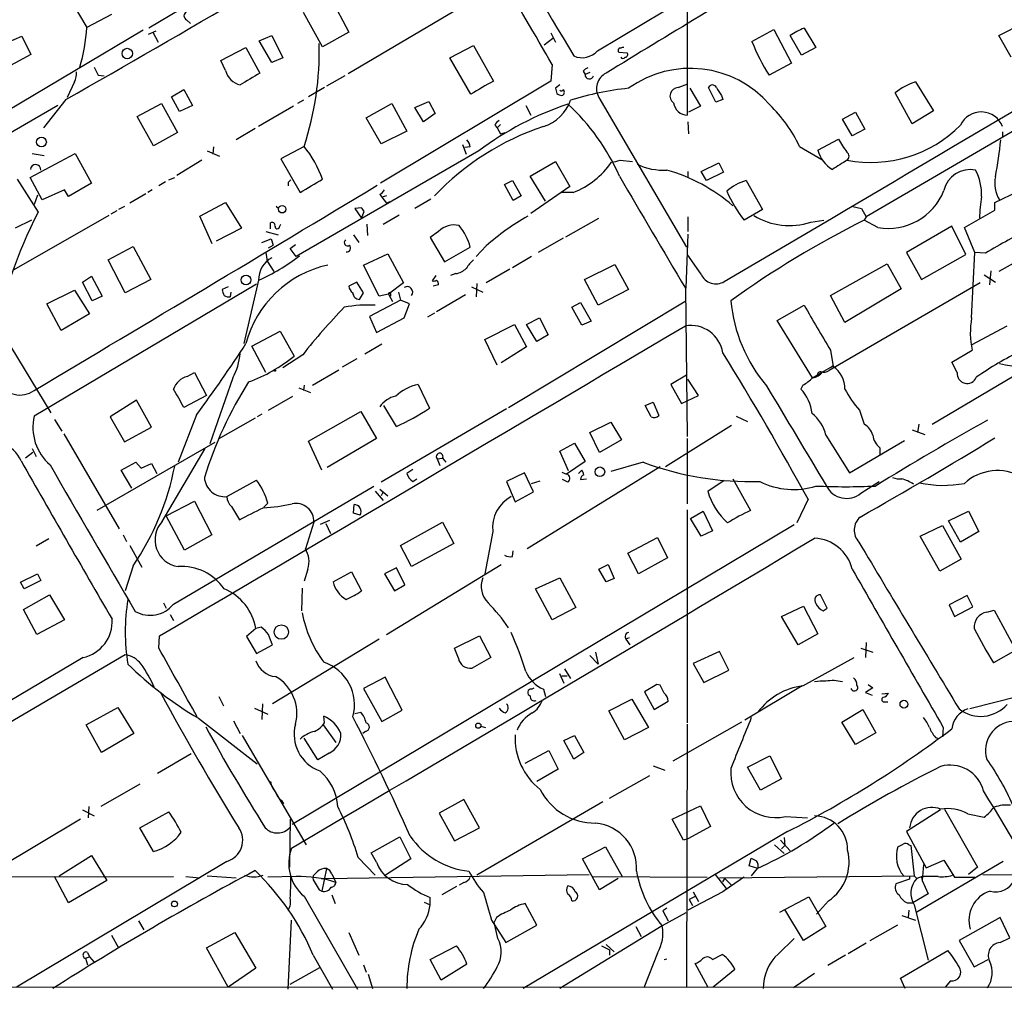
# Model space of a CAD drawing. Extents: x 6 to 972, y 8 to 888.
# Drawn here: x 211 to 338, y 82 to 207 of the extents above; entities that cross this region are included whole.
import ezdxf

# ---------------------------------------------------------------- set-up
doc = ezdxf.new("R2010")
doc.units = 0
doc.header["$MEASUREMENT"] = 0
doc.layers.add('MAIN', color=5, linetype='CONTINUOUS')

msp = doc.modelspace()

# ---------------------------------------------------------------- linework, layer by layer
at = {"layer": 'MAIN'}
for p, q in [((257.7253, 223.6047), (227.7533, 205.5707)), ((296.8413, 219.2867), (296.8413, 194.3947)), ((217.7627, 209.042), (219.7947, 205.6553)), ((251.1213, 209.3807), (253.4073, 205.0627)), ((268.5627, 208.7033), (253.3227, 199.7287)), ((285.3267, 202.692), (296.926, 209.6347)), ((222.9273, 207.3487), (219.7947, 205.6553)), ((250.0207, 203.2), (247.5653, 207.6027)), ((232.5793, 206.6713), (233.0873, 206.1633)), ((336.804, 204.6393), (340.0213, 206.248)), ((226.9913, 205.3167), (209.4653, 194.9027)), ((227.6687, 204.8087), (228.6847, 205.232)), ((228.2613, 205.0627), (228.9387, 203.7927)), ((253.4073, 205.0627), (250.0207, 203.2)), ((279.3153, 204.978), (279.908, 203.7927)), ((305.1387, 203.8773), (307.9327, 205.4013)), ((307.9327, 205.4013), (310.2187, 201.0833)), ((311.8273, 205.5707), (313.3513, 203.1153)), ((209.4653, 203.708), (211.4127, 204.5547)), ((211.4127, 204.5547), (212.598, 202.184)), ((241.8927, 203.962), (243.5013, 204.6393)), ((243.5013, 201.168), (241.8927, 203.962)), ((243.5013, 204.6393), (244.9407, 201.7607)), ((278.4687, 203.454), (279.5693, 204.3007)), ((311.4887, 202.0993), (310.0493, 204.6393)), ((338.4127, 201.8453), (336.804, 204.6393)), ((212.598, 202.184), (208.4493, 199.9827)), ((236.982, 201.422), (240.1993, 203.1153)), ((240.1993, 203.1153), (241.9773, 199.8133)), ((266.3613, 201.7607), (269.4093, 203.3693)), ((269.4093, 203.3693), (271.9493, 198.7973)), ((288.036, 202.5227), (289.1367, 202.438)), ((313.3513, 203.1153), (311.4887, 202.0993)), ((237.5747, 200.152), (236.982, 201.422)), ((244.9407, 201.7607), (243.5013, 201.168)), ((269.0707, 197.104), (266.3613, 201.7607)), ((310.2187, 201.0833), (307.34, 199.5593)), ((279.4847, 200.914), (279.3153, 198.7973)), ((283.464, 200.0673), (283.718, 199.644)), ((284.3107, 199.898), (283.718, 199.644)), ((218.186, 198.7127), (217.2547, 196.6807)), ((221.234, 199.5593), (221.996, 199.4747)), ((252.8993, 199.4747), (250.5287, 198.12)), ((279.3153, 198.7973), (257.4713, 185.674)), ((295.656, 197.9507), (296.926, 198.4587)), ((326.136, 198.7127), (328.422, 194.9873)), ((230.632, 196.7653), (232.2407, 197.6967)), ((232.2407, 197.6967), (233.3413, 195.6647)), ((250.2747, 197.9507), (248.2427, 196.7653)), ((280.5007, 198.2893), (279.908, 197.866)), ((297.18, 197.866), (298.5347, 195.58)), ((300.482, 196.088), (299.5507, 197.9507)), ((325.7127, 193.294), (323.5113, 197.2733)), ((217.0853, 196.4267), (214.2067, 192.786)), ((226.2293, 194.2253), (229.362, 195.9187)), ((229.362, 195.9187), (231.394, 192.1933)), ((231.648, 194.9027), (230.632, 196.7653)), ((247.5653, 196.342), (246.8033, 195.9187)), ((255.6087, 194.056), (258.9107, 195.9187)), ((258.9107, 195.9187), (260.858, 192.3627)), ((261.874, 195.4107), (263.652, 196.1727)), ((263.652, 196.1727), (264.4987, 194.6487)), ((285.496, 196.6807), (296.7567, 177.4613)), ((301.4133, 196.4267), (300.482, 196.088)), ((301.244, 196.9347), (301.4133, 196.4267)), ((346.0327, 196.6807), (319.786, 181.356)), ((216.0693, 195.6647), (196.6807, 184.404)), ((233.3413, 195.6647), (231.648, 194.9027)), ((246.2953, 195.58), (241.808, 192.9553)), ((262.9747, 193.548), (261.874, 195.4107)), ((264.4987, 194.6487), (262.9747, 193.548)), ((276.098, 195.6647), (276.7753, 194.3947)), ((298.5347, 195.58), (297.0107, 194.818)), ((316.738, 193.8867), (318.4313, 194.818)), ((318.4313, 194.818), (319.6167, 192.6167)), ((328.422, 194.9873), (325.7127, 193.294)), ((228.346, 190.5), (226.2293, 194.2253)), ((257.556, 190.754), (255.6087, 194.056)), ((296.926, 193.548), (297.0107, 192.024)), ((318.008, 191.77), (316.738, 193.8867)), ((231.394, 192.1933), (228.346, 190.5)), ((241.3847, 192.7013), (238.9293, 191.262)), ((260.858, 192.3627), (257.556, 190.754)), ((272.1187, 193.1247), (272.4573, 192.786)), ((272.8807, 193.2093), (272.4573, 192.786)), ((272.4573, 192.786), (272.8807, 192.024)), ((272.8807, 192.024), (273.4733, 192.1933)), ((319.6167, 192.6167), (318.008, 191.77)), ((337.312, 192.278), (337.312, 191.6853)), ((313.6053, 189.9073), (316.23, 191.3467)), ((235.204, 189.8227), (236.8127, 189.1453)), ((236.0507, 190.3307), (235.966, 189.3993)), ((247.65, 190.4153), (244.6867, 188.8067)), ((270.0867, 189.8227), (246.634, 176.276)), ((267.97, 190.6693), (268.478, 189.3993)), ((268.986, 190.3307), (268.3087, 190.246)), ((311.2347, 190.4153), (314.1133, 188.722)), ((212.5133, 186.436), (218.2707, 189.484)), ((212.7673, 189.484), (214.2913, 189.23)), ((218.2707, 189.484), (220.3873, 185.674)), ((234.5267, 188.6373), (231.3093, 186.69)), ((244.6867, 188.8067), (247.142, 184.4887)), ((276.6907, 186.6053), (279.908, 188.468)), ((279.908, 188.468), (281.7707, 185.2507)), ((288.2053, 188.6373), (289.814, 188.468)), ((298.6193, 187.198), (300.9053, 188.2987)), ((300.9053, 188.2987), (301.498, 187.1133)), ((296.926, 187.198), (296.926, 186.5207)), ((299.2967, 186.0127), (298.6193, 187.198)), ((301.498, 187.1133), (299.2967, 186.0127)), ((359.7487, 187.2827), (336.804, 174.3287)), ((210.82, 186.182), (213.5293, 181.9487)), ((214.0373, 183.5573), (212.5133, 186.436)), ((229.87, 185.8433), (229.0233, 185.3353)), ((230.2933, 186.0973), (231.0553, 186.436)), ((245.618, 185.7587), (245.618, 185.3353)), ((273.3887, 185.5047), (274.4047, 186.0127)), ((274.4047, 186.0127), (275.5053, 184.0653)), ((278.638, 183.388), (276.6907, 186.6053)), ((304.3767, 186.0127), (306.4933, 182.2873)), ((216.916, 184.8273), (214.0373, 183.5573)), ((217.424, 183.9807), (216.916, 184.8273)), ((220.3873, 185.674), (217.424, 183.9807)), ((228.1767, 184.8273), (227.584, 184.4887)), ((274.4893, 183.4727), (273.3887, 185.5047)), ((281.7707, 185.2507), (276.7753, 181.7793)), ((336.296, 183.2187), (339.344, 184.658)), ((213.4447, 184.15), (213.0213, 182.9647)), ((227.33, 184.3193), (225.298, 183.134)), ((257.3867, 184.2347), (257.6407, 183.896)), ((258.2333, 184.0653), (257.6407, 183.896)), ((257.6407, 183.896), (258.2333, 183.134)), ((258.6567, 183.3033), (258.2333, 183.134)), ((263.906, 183.642), (261.874, 182.4567)), ((275.5053, 184.0653), (274.4893, 183.4727)), ((282.194, 184.4887), (280.7547, 184.4887)), ((223.6047, 182.118), (222.8427, 181.6947)), ((224.6207, 182.7107), (223.8587, 182.2873)), ((234.2727, 181.4407), (237.5747, 183.2187)), ((237.5747, 183.2187), (239.6067, 179.9167)), ((244.4327, 182.372), (244.094, 182.7107)), ((255.016, 182.5413), (254.1693, 182.4567)), ((254.1693, 182.4567), (255.016, 181.1867)), ((255.016, 181.1867), (255.3547, 182.0333)), ((306.4933, 182.2873), (304.1227, 180.9327)), ((318.0927, 182.7107), (319.1933, 182.4567)), ((319.1933, 182.4567), (319.786, 181.356)), ((332.4013, 180.0013), (336.296, 182.2027)), ((336.296, 182.2027), (336.296, 183.2187)), ((222.5887, 181.5253), (210.3967, 174.5827)), ((212.6827, 180.9327), (210.566, 179.9167)), ((235.8813, 177.8847), (234.2727, 181.4407)), ((257.81, 180.4247), (259.842, 181.61)), ((281.2627, 178.816), (285.496, 181.1867)), ((296.926, 181.356), (296.926, 179.4933)), ((312.674, 180.6787), (314.3673, 180.9327)), ((319.786, 181.356), (319.532, 180.9327)), ((321.31, 180.0013), (319.532, 180.9327)), ((239.6067, 179.9167), (236.3893, 178.2233)), ((242.7393, 179.4933), (244.348, 179.07)), ((243.332, 179.832), (243.332, 180.594)), ((244.5173, 180.086), (244.6867, 180.4247)), ((255.6933, 180.4247), (255.778, 178.9853)), ((264.922, 179.4933), (263.8213, 178.7313)), ((330.7927, 180.1707), (324.9507, 176.784)), ((332.5707, 176.53), (330.7927, 180.1707)), ((333.756, 176.784), (332.4013, 180.0013)), ((242.2313, 178.054), (243.4167, 178.562)), ((243.4167, 178.562), (243.6707, 177.7153)), ((254, 179.07), (254.6773, 178.054)), ((263.8213, 178.7313), (265.684, 175.5987)), ((280.924, 178.6467), (277.7067, 176.784)), ((296.926, 179.1547), (296.672, 172.212)), ((222.504, 175.8527), (225.7213, 177.546)), ((225.7213, 177.546), (228.0073, 173.3127)), ((243.078, 177.3767), (243.6707, 177.7153)), ((245.872, 177.292), (246.5493, 177.8)), ((246.634, 176.276), (245.872, 177.292)), ((265.684, 175.5987), (268.986, 177.4613)), ((271.018, 177.6307), (269.748, 176.276)), ((224.7053, 171.6193), (222.504, 175.8527)), ((242.7393, 176.784), (242.9087, 175.6833)), ((242.9087, 175.6833), (243.7553, 174.3287)), ((255.27, 175.1753), (258.4027, 176.6147)), ((258.4027, 176.6147), (260.4347, 172.8893)), ((276.86, 176.276), (274.4047, 174.8367)), ((298.6193, 173.99), (296.926, 176.4453)), ((324.9507, 176.784), (326.898, 173.3127)), ((326.898, 173.3127), (332.5707, 176.53)), ((333.3327, 168.402), (333.756, 176.784)), ((335.1107, 176.6993), (333.756, 176.784)), ((257.302, 171.196), (255.27, 175.1753)), ((274.066, 174.6673), (271.018, 172.8893)), ((283.6333, 173.3127), (287.528, 175.26)), ((287.528, 175.26), (289.306, 172.0427)), ((315.214, 171.2807), (322.4953, 175.3447)), ((322.4953, 175.3447), (324.2733, 172.1273)), ((335.788, 174.4133), (335.6187, 172.6353)), ((219.202, 172.974), (220.3873, 173.736)), ((220.3873, 173.736), (221.742, 171.196)), ((228.0073, 173.3127), (224.7053, 171.6193)), ((241.808, 173.228), (239.9453, 165.1)), ((264.5833, 173.8207), (264.0753, 173.1433)), ((267.1233, 174.0747), (266.446, 173.8207)), ((285.4113, 170.0107), (283.6333, 173.3127)), ((334.9413, 173.9053), (336.3807, 172.974)), ((241.554, 172.72), (213.0213, 155.7867)), ((214.63, 170.18), (218.186, 171.958)), ((218.186, 171.958), (220.1333, 168.91)), ((220.472, 170.6033), (219.202, 172.974)), ((237.9133, 172.3813), (237.1513, 172.0427)), ((254.4233, 172.974), (253.4073, 172.466)), ((255.27, 171.6193), (254.4233, 172.974)), ((260.4347, 172.8893), (258.4873, 171.45)), ((264.922, 172.6353), (264.2447, 172.466)), ((269.1553, 172.3813), (270.5947, 171.704)), ((269.8327, 172.8047), (269.748, 171.1113)), ((289.306, 172.0427), (285.4113, 170.0107)), ((296.5873, 172.212), (296.8413, 153.162)), ((334.4333, 172.8893), (315.0447, 161.6287)), ((324.2733, 172.1273), (317.0767, 167.8093)), ((221.742, 171.196), (220.472, 170.6033)), ((238.252, 171.704), (238.1673, 171.1113)), ((254.762, 170.7727), (255.27, 171.6193)), ((260.0113, 170.688), (256.032, 168.5713)), ((258.4873, 171.45), (257.302, 171.196)), ((258.4873, 171.45), (258.9953, 170.5187)), ((258.7413, 171.5347), (258.7413, 171.196)), ((259.7573, 171.704), (260.0113, 170.688)), ((261.1967, 170.18), (260.0113, 170.688)), ((268.3933, 171.3653), (264.668, 169.164)), ((273.8967, 156.8873), (296.672, 170.6033)), ((317.0767, 167.8093), (315.214, 171.2807)), ((216.4927, 166.7933), (214.63, 170.18)), ((260.5193, 168.402), (261.1967, 170.18)), ((282.0247, 169.7567), (283.1253, 170.3493)), ((283.2947, 167.4707), (282.0247, 169.7567)), ((283.1253, 170.3493), (284.48, 167.9787)), ((308.356, 168.0633), (311.8273, 170.0107)), ((220.1333, 168.91), (216.4927, 166.7933)), ((256.032, 168.5713), (256.9633, 166.5393)), ((256.9633, 166.5393), (260.5193, 168.402)), ((264.414, 168.9947), (263.4827, 168.4867)), ((276.1827, 167.5553), (277.876, 168.402)), ((277.876, 168.402), (278.9767, 166.2007)), ((208.1953, 167.64), (215.138, 156.21)), ((270.8487, 165.608), (274.6587, 167.5553)), ((274.6587, 167.5553), (276.1827, 164.6767)), ((277.5373, 165.354), (276.1827, 167.5553)), ((284.48, 167.9787), (283.2947, 167.4707)), ((312.928, 160.6973), (308.356, 168.0633)), ((333.3327, 164.9307), (337.9047, 167.386)), ((240.9613, 164.7613), (244.602, 166.7087)), ((244.602, 166.7087), (246.38, 163.4913)), ((272.4573, 162.306), (270.8487, 165.608)), ((278.9767, 166.2007), (277.5373, 165.354)), ((242.7393, 161.3747), (240.9613, 164.7613)), ((257.6407, 165.0153), (255.4393, 163.7453)), ((276.1827, 164.6767), (272.9653, 162.6447)), ((247.4807, 163.6607), (244.9407, 161.9673)), ((254.4233, 163.1527), (252.5607, 162.052)), ((315.214, 164.2533), (315.5527, 162.1367)), ((330.7927, 162.7293), (333.4173, 164.2533)), ((313.7747, 161.2053), (315.5527, 162.2213)), ((315.5527, 162.2213), (315.214, 161.9673)), ((331.47, 161.3747), (330.7927, 162.7293)), ((232.664, 160.8667), (233.5953, 161.3747)), ((233.5953, 161.3747), (235.1193, 158.4113)), ((238.506, 160.6973), (235.5427, 152.2307)), ((248.7507, 159.766), (252.1373, 161.7133)), ((296.7567, 161.036), (294.7247, 159.8507)), ((298.2807, 158.4113), (296.926, 160.528)), ((312.928, 160.6973), (313.7747, 161.2053)), ((313.7747, 161.2053), (314.198, 161.4593)), ((328.2527, 154.7707), (338.7513, 160.9513)), ((246.9727, 159.4273), (248.4967, 158.8347)), ((247.65, 159.766), (247.5653, 159.0887)), ((262.2973, 159.8507), (263.7367, 156.8027)), ((294.7247, 159.8507), (296.0793, 157.3953)), ((311.658, 159.766), (311.404, 159.258)), ((235.1193, 158.4113), (232.2407, 156.8873)), ((243.078, 156.5487), (246.2107, 158.3267)), ((296.0793, 157.3953), (298.2807, 158.4113)), ((226.1447, 157.8187), (222.758, 155.702)), ((228.092, 154.3473), (226.1447, 157.8187)), ((273.6427, 156.718), (257.556, 147.32)), ((259.5033, 154.432), (257.8947, 157.1413)), ((291.4227, 157.1413), (292.4387, 157.5647)), ((292.1847, 155.702), (291.4227, 157.1413)), ((292.4387, 157.5647), (293.2007, 155.8713)), ((222.758, 155.702), (224.6207, 152.4847)), ((233.8493, 155.956), (231.4787, 149.86)), ((241.3847, 155.5327), (236.6433, 152.8233)), ((242.2313, 156.0407), (241.6387, 155.702)), ((248.2427, 152.5693), (254.9313, 156.3793)), ((254.9313, 156.3793), (256.9633, 152.908)), ((303.1067, 155.7867), (304.546, 155.1093)), ((318.9393, 156.5487), (319.532, 154.7707)), ((215.646, 155.3633), (216.5773, 153.8393)), ((224.6207, 152.4847), (228.092, 154.3473)), ((284.3107, 153.67), (287.02, 155.0247)), ((287.02, 155.0247), (288.3747, 152.7387)), ((302.514, 154.6013), (294.0473, 149.2673)), ((326.5593, 154.7707), (326.39, 153.67)), ((216.8313, 153.5007), (223.9433, 141.3087)), ((256.9633, 152.908), (250.6133, 149.1827)), ((285.5807, 151.13), (284.3107, 153.67)), ((296.8413, 152.908), (296.8413, 144.526)), ((314.6213, 153.3313), (317.6693, 148.5053)), ((325.7127, 154.0087), (327.3213, 153.416)), ((212.7673, 151.638), (213.2753, 150.622)), ((236.22, 152.4), (221.0647, 143.6793)), ((229.4467, 142.24), (234.95, 151.638)), ((249.936, 148.844), (248.2427, 152.5693)), ((280.5007, 151.2993), (282.3633, 152.3153)), ((282.3633, 152.3153), (283.718, 149.9447)), ((288.3747, 152.7387), (285.5807, 151.13)), ((317.6693, 148.5053), (324.6967, 152.654)), ((321.564, 151.7227), (321.564, 150.876)), ((212.852, 151.13), (211.9207, 150.368)), ((281.6013, 148.7593), (280.5007, 151.2993)), ((224.1973, 148.844), (226.06, 149.86)), ((226.06, 149.86), (226.7373, 149.098)), ((226.7373, 149.098), (228.092, 149.6907)), ((228.092, 149.6907), (228.7693, 148.4207)), ((264.7527, 150.2833), (265.43, 150.368)), ((264.7527, 150.2833), (265.0913, 149.4367)), ((265.43, 150.368), (265.8533, 149.86)), ((293.37, 149.2673), (276.2673, 138.7687)), ((283.718, 149.9447), (281.3473, 148.336)), ((291.1687, 149.86), (287.02, 148.6747)), ((225.552, 146.558), (224.1973, 148.844)), ((261.62, 148.9287), (260.858, 148.4207)), ((275.9287, 148.5053), (273.6427, 147.4047)), ((277.114, 146.05), (275.9287, 148.5053)), ((280.7547, 148.59), (281.3473, 148.336)), ((282.8713, 148.4207), (283.2947, 148.844)), ((230.886, 131.6567), (256.6247, 146.812)), ((237.744, 145.4573), (241.554, 147.574)), ((261.62, 147.4047), (262.128, 147.7433)), ((273.6427, 147.4047), (274.7433, 144.78)), ((276.86, 147.1507), (277.9607, 147.4893)), ((281.5167, 147.32), (280.8393, 147.6587)), ((283.1253, 147.6587), (283.8873, 147.7433)), ((299.466, 146.1347), (301.5827, 147.574)), ((302.6833, 147.7433), (304.9693, 143.6793)), ((319.1087, 145.8807), (321.4793, 147.4047)), ((256.794, 146.1347), (257.81, 144.9493)), ((257.3867, 146.3887), (258.4027, 145.542)), ((257.81, 146.05), (257.556, 145.542)), ((274.7433, 144.78), (277.114, 146.05)), ((229.9547, 143.002), (233.5953, 144.8647)), ((233.5953, 144.8647), (235.7967, 140.5467)), ((238.3367, 144.1873), (239.3527, 142.494)), ((242.9933, 144.6107), (242.4853, 144.1027)), ((254, 143.3407), (254.0847, 144.4413)), ((312.3353, 145.1187), (310.896, 142.0707)), ((232.3253, 138.5993), (229.9547, 143.002)), ((254.8467, 143.0867), (254, 143.3407)), ((296.8413, 143.764), (296.8413, 116.4167)), ((297.2647, 142.6633), (298.8733, 143.5947)), ((298.8733, 143.5947), (300.0587, 141.0547)), ((330.3693, 142.3247), (332.9093, 143.5947)), ((332.9093, 143.5947), (334.264, 140.97)), ((310.5573, 141.8167), (246.126, 103.378)), ((248.92, 142.1553), (247.8193, 138.7687)), ((249.7667, 141.9013), (250.952, 142.4093)), ((250.444, 141.986), (251.0367, 140.716)), ((260.0113, 139.192), (265.43, 142.1553)), ((265.43, 142.1553), (266.8693, 139.446)), ((298.6193, 140.3773), (297.2647, 142.6633)), ((326.7287, 140.3773), (329.6073, 141.732)), ((329.6073, 141.732), (331.978, 137.414)), ((331.8933, 139.6153), (330.3693, 142.3247)), ((224.4513, 140.5467), (224.8747, 139.7)), ((235.7967, 140.5467), (232.3253, 138.5993)), ((271.8647, 140.97), (270.8487, 135.5513)), ((300.0587, 141.0547), (298.6193, 140.3773)), ((329.2687, 135.89), (326.7287, 140.3773)), ((334.264, 140.97), (331.8933, 139.6153)), ((214.884, 140.0387), (213.2753, 139.1073)), ((225.298, 139.192), (226.822, 136.398)), ((261.4507, 136.4827), (260.0113, 139.192)), ((266.8693, 139.446), (261.4507, 136.4827)), ((289.2213, 138.176), (293.0313, 140.208)), ((293.0313, 140.208), (294.3013, 137.5833)), ((274.4047, 137.7527), (274.4893, 138.5147)), ((290.576, 135.5513), (289.2213, 138.176)), ((225.7213, 136.5673), (224.7053, 133.35)), ((258.2333, 127.762), (272.9653, 136.7367)), ((285.496, 136.144), (286.6813, 136.7367)), ((286.6813, 136.7367), (287.4433, 134.9587)), ((294.3013, 137.5833), (290.576, 135.5513)), ((331.978, 137.414), (329.2687, 135.89)), ((211.2433, 134.4507), (213.4447, 135.5513)), ((213.4447, 135.5513), (213.868, 134.7047)), ((248.158, 136.144), (247.65, 134.62)), ((251.3753, 134.5353), (253.746, 135.8053)), ((253.746, 135.8053), (255.016, 133.35)), ((259.5033, 136.3133), (257.9793, 135.5513)), ((257.9793, 135.5513), (259.2493, 133.35)), ((260.604, 134.112), (259.5033, 136.3133)), ((286.4273, 134.5353), (285.496, 136.144)), ((211.7513, 133.604), (211.2433, 134.4507)), ((213.868, 134.7047), (211.7513, 133.604)), ((259.2493, 133.35), (260.604, 134.112)), ((277.368, 133.604), (280.5007, 135.0433)), ((280.5007, 135.0433), (282.5327, 131.2333)), ((287.4433, 134.9587), (286.4273, 134.5353)), ((211.6667, 130.9793), (214.9687, 132.842)), ((214.9687, 132.842), (216.916, 129.6247)), ((247.396, 133.6887), (247.3113, 130.81)), ((279.4847, 129.6247), (277.368, 133.604)), ((314.7907, 131.1487), (313.944, 132.842)), ((332.74, 132.7573), (330.454, 131.572)), ((333.502, 131.318), (332.74, 132.7573)), ((229.616, 131.826), (229.9547, 131.1487)), ((330.454, 131.572), (331.1313, 130.048)), ((213.36, 127.762), (211.6667, 130.9793)), ((230.4627, 130.302), (230.886, 129.54)), ((282.5327, 131.2333), (279.4847, 129.6247)), ((308.9487, 130.048), (311.7427, 131.4027)), ((311.7427, 131.4027), (313.6053, 127.8467)), ((314.2827, 130.81), (314.7907, 131.1487)), ((331.1313, 130.048), (333.502, 131.318)), ((335.28, 130.6407), (336.2113, 130.8947)), ((336.2113, 130.8947), (339.0053, 125.73)), ((216.916, 129.6247), (213.36, 127.762)), ((311.0653, 126.4073), (308.9487, 130.048)), ((241.4693, 128.524), (240.284, 127.508)), ((242.1467, 128.6933), (241.4693, 128.524)), ((313.6053, 127.8467), (311.0653, 126.4073)), ((229.0233, 125.984), (229.108, 127.5927)), ((240.284, 127.508), (241.554, 125.3067)), ((241.554, 125.3067), (243.586, 126.4073)), ((257.302, 127.1693), (243.586, 118.872)), ((266.954, 125.984), (270.1713, 127.5927)), ((270.1713, 127.5927), (271.6107, 124.7987)), ((289.3907, 127.3387), (288.9673, 127.1693)), ((288.9673, 127.1693), (289.4753, 126.4073)), ((319.786, 126.746), (319.7013, 124.7987)), ((224.7053, 125.1373), (176.3607, 96.774)), ((267.462, 124.714), (266.954, 125.984)), ((285.0727, 125.476), (285.4113, 123.952)), ((300.99, 125.5607), (297.6033, 124.0367)), ((302.1753, 123.19), (300.99, 125.5607)), ((319.1087, 125.984), (320.6327, 125.476)), ((339.0053, 125.73), (336.1267, 124.1213)), ((219.2867, 124.7987), (171.7887, 96.774)), ((284.3107, 125.0527), (285.4113, 123.952)), ((297.6033, 124.0367), (298.958, 121.5813)), ((311.658, 121.158), (318.262, 124.7987)), ((280.416, 122.7667), (281.0087, 121.4967)), ((281.0933, 123.3593), (281.8553, 122.0893)), ((298.958, 121.5813), (302.1753, 123.19)), ((258.064, 122.2587), (255.27, 120.8193)), ((260.2653, 118.0253), (258.064, 122.2587)), ((280.7547, 122.428), (281.432, 122.428)), ((292.9467, 121.3273), (291.338, 120.396)), ((293.37, 121.2427), (292.9467, 121.3273)), ((320.04, 121.3273), (320.6327, 120.904)), ((255.27, 120.8193), (257.6407, 116.586)), ((276.86, 120.7347), (277.1987, 120.904)), ((278.384, 120.7347), (278.638, 119.8033)), ((291.338, 120.396), (292.608, 118.11)), ((311.5733, 121.158), (304.2073, 116.7553)), ((320.6327, 120.904), (319.7013, 120.3113)), ((319.7013, 120.3113), (320.548, 119.9727)), ((321.818, 120.142), (322.6647, 120.2267)), ((236.728, 119.8033), (237.3207, 118.618)), ((242.316, 118.872), (242.2313, 116.84)), ((286.766, 117.9407), (289.7293, 119.4647)), ((289.7293, 119.4647), (291.846, 115.824)), ((292.608, 118.11), (294.386, 119.2107)), ((322.2413, 119.126), (322.58, 119.126)), ((339.344, 119.8033), (333.0787, 118.1947)), ((219.71, 116.1627), (223.774, 118.364)), ((223.774, 118.364), (225.806, 115.062)), ((241.3, 118.2793), (242.9933, 117.5173)), ((254.1693, 117.602), (254.9313, 117.7713)), ((257.6407, 116.586), (260.2653, 118.0253)), ((288.798, 114.2153), (286.766, 117.9407)), ((316.6533, 116.5013), (319.3627, 118.11)), ((319.3627, 118.11), (321.056, 115.1467)), ((234.1033, 117.0093), (241.6387, 111.1673)), ((238.5907, 116.6707), (239.4373, 115.062)), ((250.2747, 116.4167), (250.19, 117.2633)), ((303.784, 116.5013), (294.9787, 111.506)), ((318.4313, 113.6227), (316.6533, 116.5013)), ((221.6573, 112.6067), (219.71, 116.1627)), ((225.806, 115.062), (221.6573, 112.6067)), ((250.1053, 116.1627), (251.714, 113.8767)), ((255.524, 115.316), (255.1853, 115.062)), ((270.3407, 115.9933), (270.9333, 115.824)), ((291.846, 115.824), (288.798, 114.2153)), ((296.8413, 116.2473), (296.7567, 82.4653)), ((321.056, 115.1467), (318.4313, 113.6227)), ((329.692, 115.824), (329.6073, 114.6387)), ((239.6913, 114.808), (247.904, 100.7533)), ((249.428, 111.6753), (247.65, 114.4693)), ((281.0087, 114.1307), (282.3633, 114.808)), ((282.2787, 111.76), (281.0087, 114.1307)), ((282.3633, 114.808), (283.5487, 112.6067)), ((328.676, 114.554), (329.0993, 114.3847)), ((250.8673, 112.522), (249.428, 111.6753)), ((276.0133, 111.252), (279.0613, 112.8607)), ((279.0613, 112.8607), (280.2467, 110.49)), ((283.5487, 112.6067), (282.2787, 111.76)), ((233.172, 112.4373), (228.854, 109.8973)), ((304.546, 110.744), (307.4247, 112.1833)), ((307.4247, 112.1833), (308.9487, 109.22)), ((280.2467, 110.49), (277.5373, 108.8813)), ((292.4387, 110.9133), (293.9627, 110.3207)), ((306.2393, 107.7807), (304.546, 110.744)), ((286.8507, 106.7647), (292.0153, 109.6433)), ((308.9487, 109.22), (306.2393, 107.7807)), ((226.568, 108.5427), (221.5727, 105.664)), ((244.7713, 106.426), (245.0253, 106.0027)), ((268.1393, 106.5953), (265.0067, 104.8173)), ((270.1713, 102.9547), (268.1393, 106.5953)), ((286.004, 106.2567), (269.8327, 96.8587)), ((219.202, 105.2407), (220.726, 104.4787)), ((220.0487, 105.664), (219.964, 104.2247)), ((226.568, 102.9547), (230.2933, 104.9867)), ((294.894, 104.0553), (298.5347, 105.7487)), ((298.5347, 105.7487), (299.8047, 103.124)), ((329.3533, 105.2407), (324.9507, 102.4467)), ((329.8613, 105.3253), (334.0947, 97.8747)), ((218.948, 104.0553), (206.756, 96.774)), ((245.872, 104.0553), (245.7873, 97.8747)), ((265.0067, 104.8173), (266.954, 101.2613)), ((296.3333, 101.346), (294.894, 104.0553)), ((309.4567, 104.394), (312.2507, 104.2247)), ((332.8247, 104.7327), (334.9413, 104.3093)), ((228.346, 99.9067), (226.568, 102.9547)), ((266.954, 101.2613), (270.1713, 102.9547)), ((309.7107, 102.4467), (275.7593, 82.296)), ((299.8047, 103.124), (296.926, 101.5153)), ((324.9507, 102.4467), (327.4907, 97.79)), ((256.286, 99.7373), (259.9267, 101.7693)), ((259.9267, 101.7693), (261.366, 98.9753)), ((296.926, 101.5153), (296.3333, 101.346)), ((308.7793, 101.346), (310.0493, 99.9913)), ((309.2873, 101.6847), (309.372, 100.6687)), ((283.3793, 98.9753), (286.3427, 100.4993)), ((286.3427, 100.4993), (288.4593, 96.6893)), ((308.0173, 100.7533), (309.2873, 99.6527)), ((309.372, 100.6687), (308.9487, 100.2453)), ((325.2893, 100.7533), (325.5433, 100.6687)), ((325.5433, 100.6687), (325.9667, 96.774)), ((237.744, 98.6367), (210.7353, 82.4653)), ((216.2387, 96.774), (220.3873, 99.3987)), ((220.3873, 99.3987), (222.3347, 96.1813)), ((254.5927, 99.1447), (256.794, 96.8587)), ((256.9633, 98.552), (256.286, 99.7373)), ((261.366, 98.9753), (257.9793, 96.774)), ((285.5807, 94.996), (283.3793, 98.9753)), ((304.8, 98.044), (305.054, 99.06)), ((337.3967, 98.6367), (326.3053, 92.1173)), ((327.4907, 97.79), (329.7767, 98.806)), ((329.7767, 98.806), (331.1313, 96.6047)), ((250.5287, 97.7053), (249.936, 94.8267)), ((305.9007, 97.7053), (304.8, 98.044)), ((305.816, 97.7053), (305.054, 96.774)), ((327.152, 98.2133), (326.9827, 96.1813)), ((334.0947, 97.8747), (332.9093, 96.9433)), ((186.944, 96.6047), (230.886, 96.6893)), ((217.424, 93.3027), (215.646, 96.6893)), ((222.3347, 96.1813), (217.424, 93.3027)), ((232.4947, 96.6893), (234.2727, 96.52)), ((235.204, 96.774), (238.9293, 96.52)), ((246.634, 96.6893), (242.9933, 96.6047)), ((249.3433, 97.282), (248.8353, 96.774)), ((249.8513, 96.4353), (250.3593, 96.4353)), ((250.3593, 96.4353), (284.226, 96.9433)), ((251.206, 97.028), (251.714, 95.9273)), ((284.734, 96.6893), (299.3813, 96.6047)), ((287.9513, 96.4353), (285.5807, 94.996)), ((300.3973, 96.9433), (301.8367, 95.1653)), ((300.99, 96.52), (325.9667, 96.774)), ((301.4133, 96.012), (301.6673, 96.4353)), ((301.6673, 96.4353), (302.514, 95.5887)), ((325.374, 96.3507), (323.596, 95.758)), ((325.374, 96.6893), (325.374, 96.3507)), ((325.9667, 96.774), (326.3053, 96.4353)), ((326.9827, 96.6893), (326.3053, 96.4353)), ((326.898, 96.6047), (326.9827, 96.1813)), ((326.9827, 96.1813), (327.7447, 94.488)), ((331.1313, 96.6047), (333.756, 96.6047)), ((334.772, 96.9433), (367.538, 96.6893)), ((249.5973, 94.996), (249.936, 94.8267)), ((267.208, 95.4193), (265.3453, 94.3187)), ((268.1393, 95.9273), (267.5467, 95.5887)), ((247.65, 94.1493), (254.508, 82.2113)), ((251.206, 94.3187), (251.6293, 93.218)), ((263.8213, 93.0487), (263.8213, 93.98)), ((301.4133, 94.742), (296.926, 92.3713)), ((297.942, 94.1493), (297.0953, 93.726)), ((297.0953, 93.726), (297.5187, 92.964)), ((297.6033, 94.742), (298.2807, 93.472)), ((308.6947, 92.1173), (312.42, 94.0647)), ((312.42, 94.0647), (314.6213, 90.2547)), ((314.96, 93.5567), (313.436, 91.8633)), ((327.7447, 94.488), (325.7973, 93.3027)), ((263.0593, 93.3873), (263.8213, 93.0487)), ((277.5373, 90.424), (276.0133, 93.218)), ((294.2167, 92.6253), (293.7087, 92.2867)), ((293.7087, 92.2867), (294.386, 91.0167)), ((311.7427, 88.4767), (309.372, 92.456)), ((325.0353, 93.3027), (325.7973, 93.3027)), ((325.2893, 92.3713), (325.2047, 91.44)), ((325.9667, 93.0487), (327.7447, 85.9367)), ((226.3987, 91.0167), (227.076, 89.8313)), ((245.618, 82.2113), (246.0413, 91.1013)), ((271.6953, 91.1013), (273.558, 88.2227)), ((272.3727, 91.44), (272.034, 90.8473)), ((296.672, 92.0327), (293.624, 90.3393)), ((324.358, 91.694), (326.136, 91.1013)), ((336.9733, 91.44), (331.724, 88.4767)), ((338.2433, 88.8153), (336.9733, 91.44)), ((272.542, 88.7307), (272.034, 90.8473)), ((273.558, 88.2227), (277.5373, 90.424)), ((293.624, 90.3393), (280.5007, 82.296)), ((290.2373, 90.2547), (290.9147, 88.9847)), ((314.6213, 90.2547), (311.7427, 88.4767)), ((320.294, 88.4767), (323.85, 90.5087)), ((222.9273, 89.154), (223.8587, 87.5453)), ((235.1193, 87.5453), (238.76, 89.4927)), ((238.76, 89.4927), (241.4693, 84.9207)), ((253.4073, 89.4927), (254.6773, 86.614)), ((308.5253, 86.7833), (310.5573, 88.7307)), ((331.724, 88.4767), (333.6713, 85.09)), ((336.9733, 88.2227), (338.2433, 88.8153)), ((237.9133, 82.4653), (235.1193, 87.5453)), ((263.8213, 86.0213), (267.208, 87.7993)), ((285.8347, 87.7993), (286.8507, 87.2913)), ((286.4273, 87.9687), (287.4433, 87.0373)), ((286.8507, 87.2913), (286.8507, 86.614)), ((319.786, 88.138), (317.5, 86.7833)), ((324.1887, 83.6507), (330.2847, 87.2067)), ((219.6253, 86.1907), (220.1333, 86.36)), ((219.6253, 86.1907), (219.8793, 85.344)), ((219.8793, 86.9527), (220.1333, 86.36)), ((220.1333, 86.36), (220.726, 85.6827)), ((248.8353, 86.614), (251.2907, 82.2113)), ((265.2607, 83.3967), (263.8213, 86.0213)), ((293.0313, 86.868), (291.2533, 82.3807)), ((293.878, 86.0213), (294.2167, 86.106)), ((300.0587, 86.0213), (301.3287, 86.6987)), ((317.1613, 86.614), (314.8753, 85.2593)), ((333.6713, 85.09), (335.4493, 86.0213)), ((241.4693, 84.9207), (237.9133, 82.4653)), ((245.872, 82.8887), (249.682, 85.0053)), ((255.27, 85.344), (255.6087, 84.4127)), ((268.5627, 85.4287), (265.2607, 83.3967)), ((299.466, 82.55), (297.8573, 85.5133)), ((302.9373, 84.7513), (300.1433, 82.4653)), ((255.8627, 84.1587), (256.4553, 82.296)), ((313.182, 84.2433), (310.4727, 82.3807)), ((324.7813, 82.296), (324.1887, 83.6507)), ((169.418, 82.4653), (945.134, 82.7193)), ((330.6233, 83.312), (329.946, 82.4653))]:
    msp.add_line(p, q, dxfattribs=at)
for centre, radius in [((224.9624, 202.3238), 0.6727), ((213.9546, 190.9615), 0.624), ((244.8468, 182.3405), 0.4805), ((240.2079, 173.2669), 0.6259), ((243.9246, 161.6287), 0.0846), ((285.6158, 148.6385), 0.6191), ((244.7397, 128.0658), 0.9241), ((324.6401, 118.8059), 0.5031), ((270.0153, 116.0558), 0.3312), ((231.0214, 93.1673), 0.3759)]:
    msp.add_circle(centre, radius, dxfattribs=at)
for centre, radius, start, end in [((-637.9889, 1702.7524), 1732.0996, 299.581653, 301.3493358), ((-80.9178, -3.592), 414.3823, 29.572215, 33.234957), ((4933.3509, 2984.1588), 5419.6677, 210.6575245, 210.8867089), ((1336.2994, -1512.5237), 2008.564, 120.709421, 121.5133927), ((-5461.9662, 9973.0596), 11369.1914, 300.460517, 300.82801083), ((232.7911, 207.1793), 0.5504, 112.632677, 247.367323), ((196.3396, 207.3303), 23.5148, 343.30568, 355.915269), ((315.0162, 197.3204), 8.8451, 111.132478, 124.162394), ((210.9765, 202.5697), 38.6352, 341.663675, 1.562678), ((328.21, 212.9188), 24.7797, 201.399906, 212.624501), ((283.3446, 204.4149), 2.6262, 246.054568, 319.001865), ((288.2477, 202.7344), 0.2993, 81.875312, 225), ((288.6287, 202.4371), 0.6835, 82.889541, 119.708487), ((288.8121, 202.2263), 0.3875, 280.497939, 33.11188), ((288.5864, 202.0148), 0.3414, 209.763614, 330.228054), ((216.4071, 199.7289), 2.0487, 330.26275, 7.116344), ((474.9798, 327.0672), 283.981, 206.45046, 206.679643), ((240.0723, 200.7869), 2.5771, 194.262723, 255.735123), ((621.729, -435.9849), 740.5746, 120.8491703, 121.0783401), ((284.3954, 199.39), 1.1516, 107.103826, 143.975919), ((287.3795, 197.8255), 2.2041, 115.595448, 211.291427), ((297.2092, 186.9114), 13.5079, 40.864593, 125.808578), ((693.8501, -521.725), 834.9567, 120.3510453, 120.5802199), ((284.2765, 199.6122), 0.5594, 176.741198, 345.769981), ((328.8806, 190.5953), 8.5688, 108.681073, 128.800261), ((449.2881, 239.845), 174.5046, 193.919653, 194.148876), ((280.9603, 198.5132), 1.5919, 236.309933, 262.578989), ((280.6882, 197.7753), 0.2486, 221.053693, 341.565051), ((280.6133, 197.3659), 0.4538, 288.155459, 46.794651), ((293.4829, 158.4707), 39.6161, 96.052194, 107.068022), ((295.6906, 196.8763), 1.075, 91.844517, 234.300612), ((300.0587, 197.7389), 0.5504, 22.632677, 157.367323), ((554.8936, 366.7599), 305.2519, 213.574175, 213.803368), ((276.7761, 198.0757), 5.3669, 287.43325, 341.153519), ((296.938, 196.2885), 1.8963, 188.650139, 267.076938), ((294.2028, 157.8401), 40.0559, 108.464079, 127.017686), ((262.5914, 175.314), 27.9148, 23.859226, 47.315101), ((294.6515, 182.5979), 18.3334, 25.239415, 45.835798), ((334.5662, 191.8742), 2.951, 21.490979, 154.927743), ((273.4316, 192.4044), 1.4975, 118.750617, 151.249383), ((289.0275, 160.8084), 33.8631, 108.319163, 136.623272), ((320.4183, 204.4904), 16.151, 258.978864, 315.274176), ((266.6804, 189.8446), 2.3563, 11.905565, 36.980293), ((338.8695, 204.8578), 26.3647, 210.828466, 215.218731), ((285.136, 196.2601), 52.162, 349.238896, 354.501553), ((236.5949, 181.4438), 14.2374, 19.438829, 39.060225), ((317.5076, 190.9335), 4.0349, 194.733661, 239.636546), ((317.006, 189.1453), 0.6029, 302.585625, 57.414375), ((278.3863, 194.333), 10.5551, 291.146089, 325.68919), ((286.9564, 191.5375), 3.1577, 272.691875, 293.297943), ((612.7282, -277.6364), 551.97, 122.355408, 122.584588), ((213.1906, 187.4096), 0.6657, 356.42635, 176.417223), ((293.7623, 195.0014), 7.6476, 243.974056, 273.406364), ((288.0735, 165.8657), 22.362, 49.20667, 74.054886), ((333.155, 183.9704), 3.4654, 78.587604, 167.12311), ((327.8273, 184.2352), 6.7802, 357.848847, 27.512908), ((330.4248, 101.2656), 119.7133, 134.876948, 135.106165), ((-174.748, 905.0179), 834.9572, 300.3501665, 300.579347), ((3890.6815, 2296.06), 4174.7148, 210.350813, 210.5799957), ((305.9202, 180.3125), 5.9055, 105.15122, 132.621482), ((340.3383, 185.6739), 4.0472, 167.922645, 211.532379), ((-5706.7567, 10107.1025), 11576.1285, 300.75566468, 301.00957294), ((256.6664, 185.5476), 1.4975, 298.750617, 331.249383), ((317.2362, 191.195), 16.6517, 203.11469, 218.045853), ((322.6317, 187.5713), 7.6845, 260.096155, 338.402119), ((355.7151, 180.6528), 21.3731, 171.042299, 178.568601), ((128.1969, 97.62), 152.6261, 33.578069, 33.807272), ((268.753, 153.4936), 62.1237, 152.73932, 168.993758), ((291.2582, 154.9332), 30.4112, 119.350744, 131.724568), ((377.2912, 65.9757), 128.6516, 116.676865, 125.584029), ((309.9416, 188.9137), 8.6765, 238.380168, 288.356014), ((243.5437, 180.2638), 0.3922, 346.268462, 122.665012), ((244.221, 180.1283), 0.2993, 171.856362, 351.875312), ((266.9116, 177.5415), 2.7871, 76.828341, 135.549478), ((261.9345, 175.5965), 7.2939, 14.813012, 39.696747), ((373.9632, 112.1985), 75.2985, 115.929918, 121.062946), ((253.238, 178.054), 0.4234, 126.867191, 306.867191), ((253.1393, 177.3625), 0.4989, 261.8634, 45.008121), ((245.0337, 173.268), 3.2259, 118.361263, 180.710455), ((231.7641, 196.0224), 24.9091, 293.779737, 307.876376), ((272.2453, 172.5089), 4.3845, 130.302505, 149.229875), ((253.7122, 161.5269), 13.9773, 102.453667, 165.188753), ((266.7002, 176.6145), 2.5748, 279.457932, 313.667122), ((264.2445, 174.0755), 0.9474, 259.712463, 296.551529), ((264.3503, 172.7411), 0.5814, 349.515342, 56.875738), ((300.5156, 174.8436), 2.0796, 204.234404, 300.873034), ((238.6759, 172.1276), 1.527, 183.187323, 213.684864), ((254.5083, 172.5508), 1.1043, 184.404277, 237.518859), ((260.8983, 171.7092), 0.6991, 322.199052, 122.82632), ((237.9558, 171.9584), 0.8731, 230.912826, 284.018736), ((254.7619, 171.6193), 0.8466, 180, 270.006768), ((258.6143, 171.4923), 0.1339, 18.462013, 198.421413), ((321.9953, 172.3758), 19.6461, 185.176342, 220.252542), ((312.0558, 112.5391), 82.3612, 135.995429, 141.632708), ((255.8209, 153.9577), 16.0825, 86.531092, 100.773332), ((1752.8673, 1013.8049), 1669.9057, 210.350906, 210.5800893), ((343.3933, 166.5319), 10.2329, 169.469841, 192.866112), ((-9685.4746, 17017.3097), 19584.7259, 300.4137382, 300.64292108), ((297.2335, 163.194), 4.2415, 9.783004, 98.763211), ((95.3957, 258.8812), 172.5196, 323.373209, 327.071125), ((232.3833, 164.2223), 7.0649, 330.06983, 356.816841), ((233.9312, 178.6972), 19.6518, 289.645136, 309.306577), ((-65.208, -61.6933), 430.4767, 28.713202, 31.606923), ((361.1776, 121.0402), 48.1882, 116.491299, 124.439754), ((313.7009, 159.3136), 3.3762, 359.056414, 56.737305), ((343.4618, 189.8079), 28.0295, 256.437473, 282.80336), ((233.3019, 158.3748), 2.5723, 104.358767, 159.918697), ((309.2138, 164.4307), 5.2663, 297.653548, 314.852291), ((312.5184, 162.8192), 2.1611, 280.925682, 321.004394), ((313.9537, 161.0329), 0.4329, 80.024218, 179.589806), ((314.3249, 162.8145), 1.3872, 257.671, 301.258436), ((332.739, 161.2496), 1.2751, 174.369884, 338.487291), ((211.2154, 161.5331), 3.0391, 204.474535, 306.456644), ((-361.1196, -180.607), 682.6264, 29.6305595, 29.8597392), ((284.0321, 132.6429), 51.4834, 147.652428, 162.746702), ((263.5081, 154.083), 5.8934, 101.855812, 133.939203), ((3528.2056, 2079.4377), 3749.8829, 210.7938743, 211.0230552), ((307.4592, 155.5486), 5.4149, 6.113738, 43.23846), ((327.4157, 164.371), 11.5342, 206.314019, 222.701837), ((259.9269, 155.3632), 3.0068, 99.730798, 147.652449), ((245.1207, 185.0805), 33.8554, 295.13953, 303.357934), ((219.2166, 154.3338), 6.3634, 166.801705, 229.136875), ((292.5763, 156.4854), 0.8758, 243.4408, 315.47649), ((309.9041, 152.2922), 4.8303, 12.422664, 52.519208), ((318.3224, 152.7052), 2.3936, 15.163165, 59.645868), ((549.1594, -224.6403), 435.9434, 119.368093, 121.562961), ((21.2871, 668.7466), 604.3448, 299.5156063, 301.4154865), ((323.1713, 153.7271), 2.5693, 188.861793, 231.274367), ((207.8556, 148.6374), 3.741, 21.843217, 124.438556), ((265.0576, 150.5952), 0.4362, 328.612772, 225.650216), ((5297.1695, 3060.8689), 5859.9293, 209.78430951, 210.01349235), ((4919.5296, 2870.6321), 5434.7531, 210.045469, 210.2746511), ((197.1338, 155.9996), 34.5667, 325.794167, 348.912254), ((304.8872, 186.6299), 39.2457, 249.539933, 271.850778), ((237.4849, 148.0687), 2.6242, 183.408001, 275.666274), ((262.4802, 148.8436), 1.6764, 194.611528, 239.128267), ((281.2287, 147.7941), 0.5547, 301.27729, 77.654922), ((283.7682, 147.6469), 0.643, 109.959507, 178.948492), ((282.5918, 148.192), 0.9587, 3.546139, 42.848561), ((324.0618, 149.9024), 2.1793, 245.922459, 277.811463), ((336.6782, 142.4066), 6.3874, 61.077479, 132.035285), ((235.1691, 142.6416), 8.0682, 14.12615, 37.68645), ((310.4656, 155.7613), 9.403, 242.712253, 287.871906), ((317.1613, 232.4609), 85.7336, 267.452938, 272.547063), ((317.2775, 148.0962), 2.8743, 206.537416, 309.575103), ((322.717, 141.9977), 5.9753, 58.016469, 74.060136), ((329.7259, 161.0236), 14.1285, 257.400595, 280.915533), ((239.6528, 145.5748), 1.9124, 183.522512, 226.512786), ((276.4079, 141.4397), 4.5674, 118.40322, 185.90257), ((308.0665, 148.6842), 8.9704, 196.511733, 227.498381), ((240.9823, 168.3326), 24.3559, 273.338584, 282.192023), ((246.6185, 142.2746), 2.3046, 357.032686, 102.339239), ((254.0534, 143.532), 0.9098, 330.693365, 88.028538), ((-140.1332, 905.2759), 851.9658, 296.4504598, 296.6796366), ((315.2791, 121.1533), 24.7732, 114.592833, 122.397099), ((320.5007, 141.1418), 2.2449, 131.131424, 222.842834), ((231.976, 139.8954), 3.4487, 137.170227, 261.709191), ((-4972.5082, 8981.794), 10301.1486, 300.43754195, 300.87164804), ((312.8843, 134.8462), 5.2855, 14.21371, 86.771163), ((5680.4384, 3346.2293), 6247.3157, 210.88246948, 211.11165234), ((245.0365, 137.0754), 3.2575, 343.385834, 31.320005), ((274.1506, 139.3609), 1.6282, 242.098704, 278.978664), ((231.9005, 129.811), 6.685, 34.568202, 93.617554), ((5403.8289, 3046.9717), 5859.9055, 209.78430858, 210.01349235), ((254.8394, 135.3312), 3.5544, 192.939521, 240.120558), ((273.368, 133.9472), 2.9821, 158.434427, 225.342369), ((234.8077, 127.3603), 6.7625, 9.908886, 67.410962), ((248.7223, 142.2116), 10.8692, 293.570911, 305.383194), ((313.8504, 132.1825), 0.6661, 81.922205, 221.476399), ((250.275, 128.1006), 25.5698, 170.662485, 189.337294), ((227.8877, 134.0535), 3.8385, 240.118114, 321.361638), ((256.2395, 116.8831), 21.1959, 33.586906, 44.828737), ((315.045, 132.5038), 1.8574, 204.237169, 245.769723), ((262.5752, 133.4452), 15.4517, 190.776735, 216.722465), ((335.5949, 128.7317), 1.9348, 99.366902, 186.162616), ((218.3222, 129.3988), 4.7001, 281.841634, 3.787883), ((240.0735, 125.6888), 3.6504, 34.606903, 55.393097), ((-95.3648, 0.0764), 361.728, 20.441009, 20.670177), ((234.8187, 110.473), 43.1442, 16.907738, 23.992234), ((289.3698, 127.4994), 0.5205, 97.040368, 219.356008), ((399.0024, 162.0733), 73.4419, 207.181734, 211.115333), ((224.2786, 122.0715), 3.0954, 37.410027, 82.076438), ((-1969.8668, -1106.0662), 2520.5289, 29.032965, 29.2621483), ((258.0127, 157.5898), 47.1003, 225.575549, 239.494069), ((214.1228, 114.7779), 15.5977, 23.464791, 36.02713), ((244.3248, 125.3412), 3.0144, 198.688596, 263.992287), ((248.3348, 118.7214), 5.7899, 344.546818, 71.311573), ((268.9676, 124.9423), 1.5229, 188.622299, 280.304173), ((609.1047, -468.5612), 682.6259, 119.6305542, 119.8597341), ((280.2208, 124.8575), 4.5135, 204.014046, 245.985954), ((241.3337, 117.6513), 5.4013, 344.933561, 60.306169), ((314.1981, 116.6711), 5.0972, 85.237478, 101.498635), ((315.5038, 117.314), 4.5236, 74.166995, 101.24982), ((317.5559, 121.3296), 1.0484, 355.245435, 53.650382), ((526.2752, 280.4947), 337.4812, 208.352485, 211.740552), ((276.7754, 120.3113), 0.4317, 78.700477, 258.684862), ((39.584, -6.2853), 284.0259, 26.450478, 26.679625), ((292.918, 119.1117), 1.4713, 3.858111, 49.271992), ((312.6568, 112.8731), 8.3449, 96.874214, 144.057735), ((318.2662, 120.9473), 0.4463, 196.6685, 41.448017), ((321.9087, 120.5291), 0.8142, 275.539741, 338.198591), ((273.0642, 118.3499), 0.7792, 301.668679, 42.066457), ((277.1987, 119.7549), 0.5251, 165.318078, 298.927431), ((275.3399, 120.2593), 3.0321, 301.956109, 341.462272), ((322.1143, 119.4224), 0.3224, 113.200924, 293.193924), ((334.498, 121.791), 4.5419, 232.355262, 318.597256), ((253.0677, 115.9927), 2.5761, 9.473291, 43.6631), ((274.2785, 119.5083), 1.9916, 218.103582, 246.153182), ((278.8951, 113.9993), 4.1714, 117.875992, 159.131117), ((333.7902, 115.3395), 3.014, 108.68322, 173.997163), ((247.6834, 118.1236), 3.103, 295.202401, 326.626939), ((248.5388, 113.4108), 4.1914, 23.200206, 66.799794), ((-13.007, -20.5533), 300.3625, 24.049888, 27.29375), ((255.4745, 115.8734), 0.5596, 275.074849, 76.12516), ((1933.5698, -542.3419), 1756.9631, 157.955468, 158.1846504), ((323.5102, 114.0453), 4.7495, 21.99384, 39.934081), ((338.8058, 112.8902), 3.7025, 93.465327, 197.773324), ((458.4148, 238.5906), 254.852, 208.775896, 212.155201), ((251.3907, 114.9484), 5.0126, 164.981774, 250.06953), ((249.839, 111.5708), 3.837, 102.558447, 134.660001), ((249.7383, 114.9266), 2.6565, 295.150842, 2.921645), ((245.7324, 227.995), 140.9099, 297.002988, 307.131782), ((332.3178, 117.6027), 4.7494, 201.99384, 219.934081), ((283.116, 114.4758), 8.3831, 177.149438, 232.050566), ((308.6994, 92.882), 32.6023, 23.568779, 35.383026), ((245.5896, 105.3323), 6.387, 2.976907, 50.153195), ((308.1792, 110.0269), 5.7759, 174.557787, 282.778105), ((412.1454, -53.1507), 183.6948, 116.788904, 121.507256), ((330.5548, 106.5391), 4.4547, 15.052295, 105.647349), ((245.872, 109.3047), 2.575, 189.463785, 223.667268), ((246.0413, 108.1193), 2.1166, 196.258472, 233.129561), ((284.9797, 111.41), 7.8633, 206.794459, 270.677663), ((-155.0861, -191.1005), 573.867, 29.2329409, 31.3773432), ((213.7814, 93.0611), 20.3682, 27.170419, 35.838426), ((218.7138, 88.4877), 37.4282, 16.542838, 27.317041), ((328.2195, 102.7034), 2.8566, 66.614679, 174.953024), ((330.2425, 100.0704), 5.3296, 61.020263, 99.604242), ((330.8368, 109.6838), 6.7626, 307.368934, 322.631066), ((337.7776, 101.4733), 4.3946, 82.805123, 110.88016), ((313.0809, 100.1449), 4.335, 359.089298, 88.663632), ((226.6023, 106.2348), 6.5639, 285.405477, 323.842221), ((236.9721, 101.3371), 2.8085, 285.952401, 35.167005), ((244.2255, 104.4361), 2.1592, 223.322266, 319.69056), ((284.5343, 97.7706), 5.8017, 356.008033, 84.675301), ((283.1578, 146.9738), 54.2289, 294.697333, 306.793509), ((269.9251, 107.7986), 10.4906, 214.517468, 263.93502), ((251.2051, 98.3743), 5.5217, 159.256684, 229.921274), ((311.5173, 98.5753), 6.0859, 304.44966, 14.275539), ((327.541, 99.3137), 3.8767, 162.192267, 220.928158), ((239.5287, 269.9636), 189.2835, 296.453817, 296.68304), ((324.8539, 100.306), 0.6243, 45.772378, 121.546171), ((390.0626, 268.2055), 189.3057, 243.31696, 243.546156), ((304.7998, 98.0439), 1.1518, 342.903854, 36.025179), ((425.2205, -247.7112), 391.0662, 118.040056, 122.449427), ((218.4591, 73.7103), 33.0033, 23.01561, 46.001021), ((250.3171, 96.4264), 1.2963, 80.605256, 138.696819), ((250.2323, 96.7316), 1.0178, 16.930557, 73.069443), ((260.9031, 99.8084), 4.1353, 197.687453, 270.548679), ((279.1586, 102.4814), 11.5375, 206.315202, 222.698639), ((304.8153, 99.8873), 14.7109, 189.865907, 220.469575), ((241.2154, 100.1609), 3.5085, 250.253242, 289.745221), ((217.4773, 96.139), 28.4832, 355.481975, 0.936827), ((247.0316, 82.0257), 14.669, 71.385212, 91.553181), ((249.7389, 96.5202), 0.9386, 164.311196, 226.204368), ((267.8291, 97.1828), 1.2933, 283.878289, 333.448818), ((768.4579, -581.6984), 822.0111, 124.3937527, 124.6229282), ((328.1996, 94.5357), 2.6827, 134.919959, 213.661635), ((327.9987, -411.3103), 508.0006, 89.885409, 90.114591), ((329.5224, 101.4313), 4.7691, 263.888933, 286.505001), ((336.4119, 97.4132), 2.6819, 254.679111, 334.67425), ((460.9777, 222.395), 246.8039, 210.84815, 211.077377), ((250.2604, 95.7065), 0.9378, 249.760052, 336.641758), ((251.1356, 95.9131), 0.5786, 268.583744, 1.406357), ((268.4484, 105.1395), 12.0807, 231.589287, 247.479477), ((282.3208, 94.9536), 0.9744, 145.608673, 214.386475), ((281.3981, 94.4089), 1.1015, 17.602583, 83.818923), ((324.815, 95.3346), 1.2904, 160.846154, 231.930306), ((336.9424, 91.0736), 3.9524, 108.270833, 197.030681), ((243.9668, 93.4297), 1.9613, 327.340601, 13.732989), ((1160.2196, 346.8885), 924.6094, 195.830807, 196.0599815), ((280.9241, 93.472), 1.1039, 4.400696, 57.530798), ((282.1536, 94.1789), 0.6354, 258.295711, 62.398527), ((326.0093, 95.2927), 2.2156, 206.079309, 243.920691), ((258.4372, 93.6254), 5.4149, 316.76154, 353.886262), ((277.3326, 84.1336), 8.8309, 111.119589, 124.170355), ((276.9866, 88.6049), 4.7147, 101.913882, 126.977813), ((280.3091, 82.3682), 19.4512, 157.167575, 180.212674), ((288.6165, 89.408), 5.0934, 330.086568, 10.535557), ((269.1817, 86.9875), 3.7855, 329.917009, 27.418623), ((260.934, 82.6416), 8.1219, 20.069474, 39.422777), ((319.5134, 78.3348), 13.9546, 28.952432, 39.476953), ((337.111, 86.5717), 1.6568, 94.767663, 205.746883), ((219.6818, 86.5952), 0.4084, 61.081652, 262.04845), ((296.9404, 87.9824), 2.6338, 290.372473, 314.567756), ((299.3888, 85.5406), 0.8245, 35.662079, 136.705342), ((298.7642, 82.9423), 4.5483, 23.436283, 55.678587), ((312.6206, 82.3399), 6.0428, 132.665497, 180.416251), ((251.8047, 96.2698), 23.4844, 323.485623, 331.572142), ((330.8058, 84.4287), 1.1316, 260.718321, 35.761941), ((332.4939, 84.3357), 3.4733, 325.745339, 25.884844)]:
    msp.add_arc(centre, radius, start, end, dxfattribs=at)

doc.saveas('drawing.dxf')
